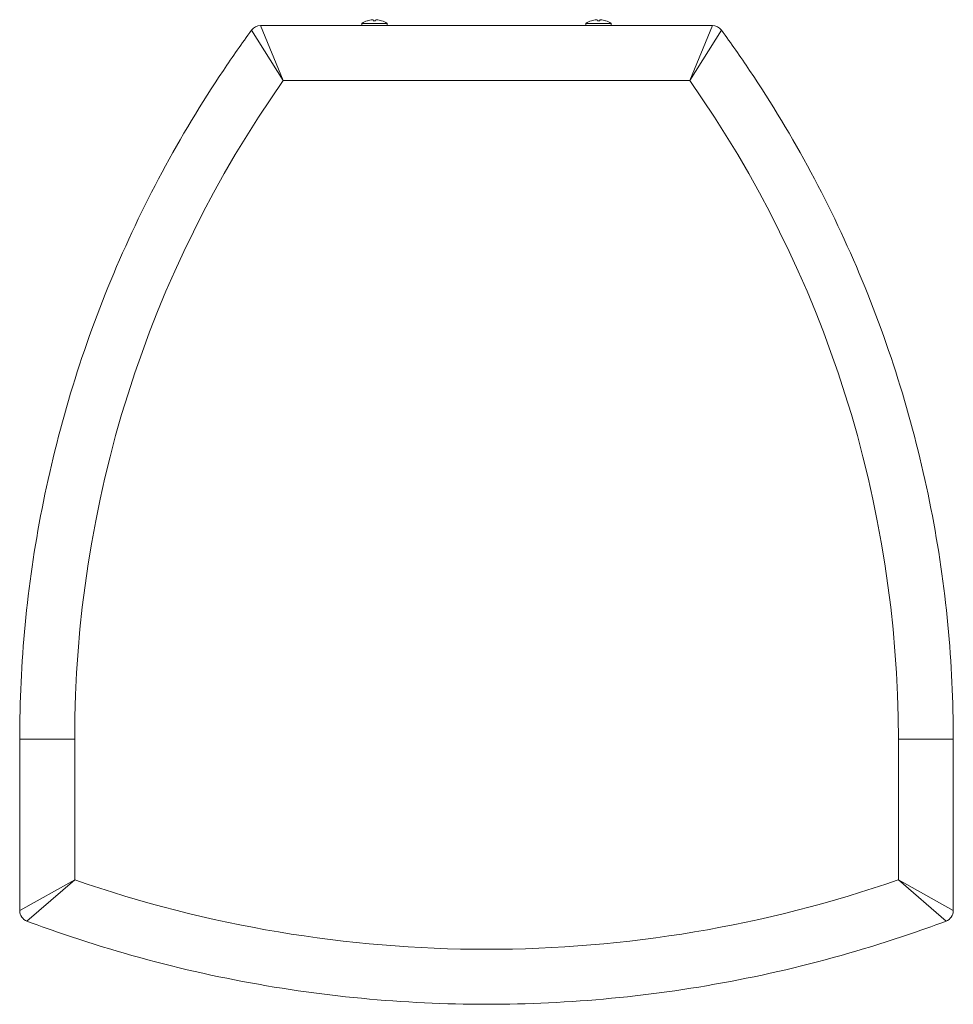
# Model space of a CAD drawing. Units: millimetres. Extents: x 27 to 1172, y -19 to 793.
# Drawn here: x 70 to 320, y -19 to 244 of the extents above; entities that cross this region are included whole.
import ezdxf

# ---------------------------------------------------------------- set-up
doc = ezdxf.new("R2010")
doc.units = ezdxf.units.MM
doc.header["$LTSCALE"] = 4
doc.layers.add('Visible (ISO)', color=7, linetype='Continuous', lineweight=15)
doc.layers.add('Visible Narrow (ISO)', color=7, linetype='Continuous', lineweight=9)

msp = doc.modelspace()

# ---------------------------------------------------------------- linework, layer by layer
at = {"layer": 'Visible (ISO)'}
for p, q in [((255.626, 242.68), (134.658, 242.68)), ((161.779, 243.249), (161.73, 242.68)), ((161.779, 243.249), (168.505, 243.249)), ((163.267, 243.972), (163.264, 243.972)), ((165.446, 243.972), (164.839, 243.972)), ((167.02, 243.972), (167.017, 243.972)), ((168.505, 243.249), (168.555, 242.68)), ((221.779, 243.249), (221.73, 242.68)), ((221.779, 243.249), (228.505, 243.249)), ((223.267, 243.972), (223.264, 243.972)), ((225.446, 243.972), (224.839, 243.972)), ((227.02, 243.972), (227.017, 243.972)), ((228.505, 243.249), (228.555, 242.68)), ((140.685, 227.958), (249.6, 227.958)), ((70.142, 5.754), (70.142, 51.68)), ((84.865, 51.68), (84.865, 13.997)), ((305.42, 51.68), (305.42, 13.997)), ((320.142, 51.68), (320.142, 5.754))]:
    msp.add_line(p, q, dxfattribs=at)
for centre, radius, start, end in [((134.658, 239.68), 3, 90, 143.76302), ((165.142, 238.28), 6, 108.66367, 124.08716), ((163.264, 243.84), 0.132, 90, 108.66367), ((167.02, 243.84), 0.132, 71.33633, 90), ((165.142, 238.28), 6, 55.91284, 71.33633), ((225.142, 238.28), 6, 108.66367, 124.08716), ((223.264, 243.84), 0.132, 90, 108.66367), ((227.02, 243.84), 0.132, 71.33633, 90), ((225.142, 238.28), 6, 55.91284, 71.33633), ((255.626, 239.68), 3, 36.23698, 90), ((390.915, 51.68), 306.05, 144.83772, 180), ((-0.63, 51.68), 306.05, 0, 35.16228), ((195.142, 331.353), 335.95, 250.83853, 289.16147), ((73.142, 5.754), 3, 180, 249.48865), ((317.142, 5.754), 3, 290.51135, 0)]:
    msp.add_arc(centre, radius, start, end, dxfattribs=at)
for centre, major_axis, ratio, start_param, end_param in [((165.143, 238.296), (5.98, -0.458), 0.9961723, 1.7461416, 1.9688976), ((165.323, 238.296), (-0.523, 5.974), 0.00668, 5.9612873, 6.1840434), ((164.962, 238.296), (0.523, 5.974), 0.00668, 0.0991419, 0.321898), ((165.141, 238.296), (5.98, 0.458), 0.9961723, 1.172695, 1.3954511), ((225.143, 238.296), (5.98, -0.458), 0.9961723, 1.7461416, 1.9688976), ((225.323, 238.296), (-0.523, 5.974), 0.00668, 5.9612873, 6.1840434), ((224.962, 238.296), (0.523, 5.974), 0.00668, 0.0991419, 0.321898), ((225.141, 238.296), (5.98, 0.458), 0.9961723, 1.172695, 1.3954511)]:
    msp.add_ellipse(centre, major_axis=major_axis, ratio=ratio, start_param=start_param, end_param=end_param, dxfattribs=at)
for points, knots in [([(164.55, 244.241), (164.582, 244.245), (164.617, 244.247), (164.68, 244.251), (164.709, 244.252), (164.754, 244.252), (164.774, 244.251), (164.8, 244.247), (164.806, 244.245), (164.807, 244.241)], [0, 0, 0, 0, 0.009732586, 0.009732586, 0.019465173, 0.019465173, 0.029199808, 0.029199808, 0.03858673, 0.03858673, 0.03858673, 0.03858673]), ([(165.478, 244.241), (165.478, 244.245), (165.485, 244.247), (165.512, 244.251), (165.532, 244.252), (165.578, 244.252), (165.608, 244.251), (165.67, 244.247), (165.703, 244.245), (165.735, 244.241)], [0, 0, 0, 0, 0.009732586, 0.009732586, 0.019465173, 0.019465173, 0.029199808, 0.029199808, 0.03858673, 0.03858673, 0.03858673, 0.03858673]), ([(224.55, 244.241), (224.582, 244.245), (224.617, 244.247), (224.68, 244.251), (224.709, 244.252), (224.754, 244.252), (224.774, 244.251), (224.8, 244.247), (224.806, 244.245), (224.807, 244.241)], [0, 0, 0, 0, 0.009732586, 0.009732586, 0.019465173, 0.019465173, 0.029199808, 0.029199808, 0.03858673, 0.03858673, 0.03858673, 0.03858673]), ([(225.478, 244.241), (225.478, 244.245), (225.485, 244.247), (225.512, 244.251), (225.532, 244.252), (225.578, 244.252), (225.608, 244.251), (225.67, 244.247), (225.703, 244.245), (225.735, 244.241)], [0, 0, 0, 0, 0.009732586, 0.009732586, 0.019465173, 0.019465173, 0.029199808, 0.029199808, 0.03858673, 0.03858673, 0.03858673, 0.03858673]), ([(70.142, 51.68), (70.142, 61.75), (70.618, 71.992), (72.595, 92.62), (74.096, 103.006), (78.152, 123.722), (80.707, 134.055), (86.859, 154.477), (90.455, 164.568), (98.634, 184.33), (103.221, 194.011), (113.301, 212.807), (118.795, 221.923), (127.134, 234.337), (129.655, 237.928), (132.239, 241.454)], [0, 0, 0, 0, 3.0209086, 3.0209086, 6.0418172, 6.0418172, 9.0627258, 9.0627258, 12.0836344, 12.0836344, 15.104543, 15.104543, 18.1254516, 18.1254516, 19.3846894, 19.3846894, 19.3846894, 19.3846894]), ([(320.142, 51.68), (320.142, 61.75), (319.666, 71.992), (317.69, 92.62), (316.188, 103.006), (312.132, 123.722), (309.577, 134.055), (303.426, 154.477), (299.83, 164.568), (291.651, 184.33), (287.064, 194.011), (276.983, 212.807), (271.489, 221.923), (263.151, 234.337), (260.629, 237.928), (258.046, 241.454)], [0, 0, 0, 0, 3.0209086, 3.0209086, 6.0418172, 6.0418172, 9.0627258, 9.0627258, 12.0836344, 12.0836344, 15.104543, 15.104543, 18.1254516, 18.1254516, 19.3846894, 19.3846894, 19.3846894, 19.3846894]), ([(318.193, 2.945), (310.993, 0.251), (303.708, -2.205), (285.201, -7.776), (273.905, -10.568), (251.255, -15), (239.9, -16.64), (217.348, -18.8), (206.151, -19.32), (184.133, -19.32), (172.936, -18.8), (150.384, -16.64), (139.029, -15), (116.38, -10.568), (105.083, -7.776), (86.577, -2.205), (79.292, 0.251), (72.091, 2.945)], [173.1514835, 173.1514835, 173.1514835, 173.1514835, 175.323364, 175.323364, 178.625978, 178.625978, 181.9285919, 181.9285919, 185.2312059, 185.2312059, 188.5338198, 188.5338198, 191.8364337, 191.8364337, 195.1390477, 195.1390477, 197.3109282, 197.3109282, 197.3109282, 197.3109282])]:
    msp.add_open_spline(points, degree=3, knots=knots, dxfattribs=at)
at = {"layer": 'Visible Narrow (ISO)'}
for p, q in [((134.658, 242.68), (140.671, 227.958)), ((163.246, 243.965), (163.222, 243.965)), ((165.445, 243.965), (164.84, 243.965)), ((167.062, 243.965), (167.038, 243.965)), ((223.246, 243.965), (223.222, 243.965)), ((225.445, 243.965), (224.84, 243.965)), ((227.062, 243.965), (227.038, 243.965)), ((249.613, 227.958), (255.626, 242.68)), ((140.671, 227.958), (132.239, 241.454)), ((258.046, 241.454), (249.613, 227.958)), ((84.865, 51.68), (70.142, 51.68)), ((305.42, 51.68), (320.142, 51.68)), ((84.865, 13.989), (70.142, 5.754)), ((84.865, 13.989), (72.091, 2.945)), ((320.142, 5.754), (305.42, 13.989)), ((318.193, 2.945), (305.42, 13.989))]:
    msp.add_line(p, q, dxfattribs=at)

doc.saveas('drawing.dxf')
